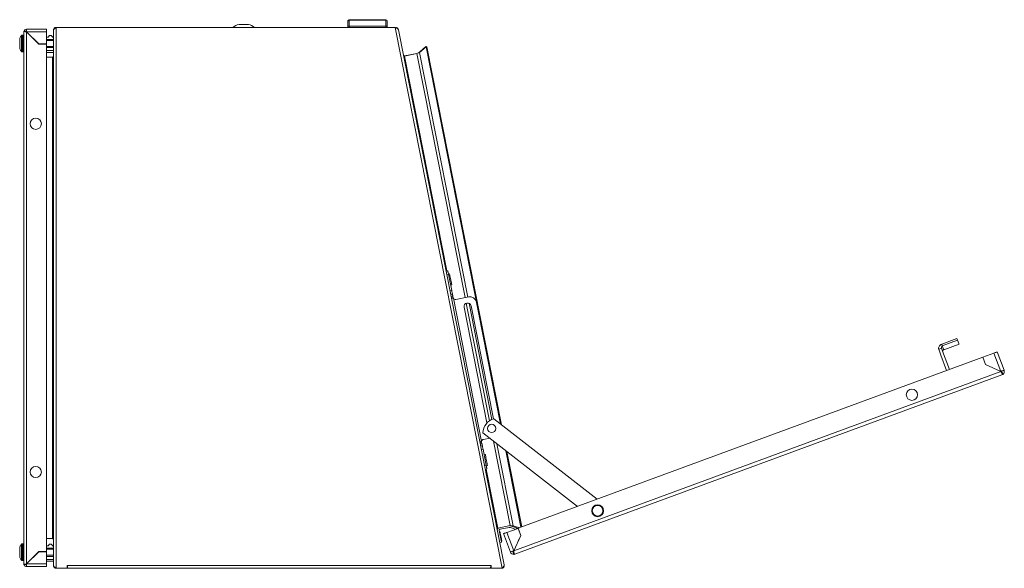
# Model space of a CAD drawing. Units: millimetres. Extents: x -1370 to 2824, y -1770 to 1439.
# Drawn here: x 631 to 1460, y -455 to 7 of the extents above; entities that cross this region are included whole.
import ezdxf

# ---------------------------------------------------------------- set-up
doc = ezdxf.new("R2010")
doc.units = ezdxf.units.MM

msp = doc.modelspace()

# ---------------------------------------------------------------- linework, layer by layer
at = {"color": 7, "linetype": 'Continuous', "lineweight": 15}
for p, q in [((661.39, 0), (661.39, 0.06)), ((946.88, 0), (661.39, 0.06)), ((661.4, 0), (661.4, -455)), ((946.88, 0), (661.4, 0)), ((907.14, 0.01), (907.14, 0.81)), ((908.14, 1.01), (908.14, 0.01)), ((939.14, 1), (908.14, 1.01)), ((939.14, 6.5), (908.14, 6.51)), ((939.14, 6.11), (908.14, 6.11)), ((939.14, 0), (939.14, 1)), ((940.14, 0.8), (940.14, 0)), ((1036.88, -455), (946.88, 0)), ((947.33, -0.2), (947.33, 0)), ((631.95, -7.05), (631.95, -7)), ((633.65, -6.5), (632.62, -6.5)), ((634.15, -3), (634.15, -3.75)), ((634.28, -3), (634.15, -3)), ((634.15, -451.25), (634.15, -3.75)), ((635.65, -3), (634.28, -3)), ((636.4, -1.5), (653.15, -1.5)), ((636.4, -3), (636.4, -1.5)), ((636.4, -3.75), (646.65, -14)), ((636.4, -451.25), (636.4, -3.75)), ((636.5, -3.75), (653.15, -3.75)), ((636.5, -3.75), (646.65, -13.9)), ((640.85, -8.2), (640.95, -8.2)), ((653.15, -1.5), (653.15, -3.75)), ((653.15, -13.9), (653.15, -3.75)), ((653.15, -8.2), (654.65, -8.2)), ((655.65, -6.7), (654.65, -8.2)), ((657.15, -6.7), (655.65, -6.7)), ((658.65, -8.2), (657.15, -6.7)), ((659.14, -8.7), (658.65, -8.2)), ((659.15, -2.19), (659.14, -2.19)), ((659.14, -2.19), (659.14, -24.19)), ((659.15, -2.25), (659.15, -452.75)), ((949.53, -1.81), (949.53, -1.81)), ((949.53, -1.81), (949.56, -1.92)), ((1038.63, -452.22), (949.56, -1.92)), ((630.65, -9.01), (630.65, -17.99)), ((642.65, -10), (642.75, -10)), ((643.65, -11), (643.75, -11)), ((646.65, -13.9), (653.15, -13.9)), ((646.65, -14), (653.15, -14)), ((653.15, -10), (659.14, -10)), ((653.15, -11), (659.14, -11)), ((653.15, -14), (653.15, -441)), ((653.15, -16), (659.14, -16)), ((972.8, -16), (967.31, -20.81)), ((967.35, -21.01), (972.88, -16.42)), ((973.12, -16.37), (972.8, -16)), ((973.61, -16.27), (972.88, -16.42)), ((972.88, -16.42), (1035.62, -333.63)), ((973.61, -16.27), (1036.53, -334.33)), ((631.95, -20), (631.95, -19.95)), ((632.62, -20.5), (633.65, -20.5)), ((653.15, -17), (659.14, -17)), ((653.15, -19.5), (659.14, -19.5)), ((653.15, -21), (659.14, -21)), ((659.11, -24.35), (659.14, -24.19)), ((659.14, -24.19), (659.15, -24.19)), ((965.22, -21.83), (954.67, -23.92)), ((954.67, -23.92), (954.71, -24.09)), ((954.71, -24.09), (965.25, -22)), ((965.25, -22), (965.22, -21.83)), ((967.31, -20.81), (967.43, -20.94)), ((658.39, -24.94), (653.15, -24.94)), ((653.15, -25), (658.4, -25)), ((658.39, -24.94), (658.53, -24.91)), ((658.39, -24.94), (658.39, -25)), ((658.4, -25), (658.4, -430)), ((989.72, -205), (991.2, -204.7)), ((992.73, -207.31), (991.75, -207.5)), ((990.31, -207.94), (991.78, -207.65)), ((991.78, -207.65), (994.49, -221.38)), ((993.02, -221.67), (994.49, -221.38)), ((993.55, -216.62), (994.53, -216.43)), ((993.61, -224.62), (995.08, -224.32)), ((993.99, -226.58), (995.47, -226.29)), ((995.66, -227.27), (994.19, -227.56)), ((995.47, -226.29), (995.66, -227.27)), ((995.66, -227.27), (995.88, -227.86)), ((1019.7, -348.28), (995.88, -227.86)), ((1008.8, -226.71), (998.01, -228.84)), ((1035.54, -333.57), (1015.26, -231.04)), ((1004.91, -235.38), (1024.16, -332.72)), ((1029.61, -329.34), (1010.79, -234.21)), ((1407.16, -266.47), (1420.06, -261.72)), ((1407.7, -267.94), (1420.6, -263.19)), ((1420.6, -263.19), (1420.06, -261.72)), ((1407.04, -269.78), (1404.7, -270.64)), ((1406.58, -275.76), (1404.7, -270.64)), ((1407.98, -272.31), (1407.04, -269.78)), ((1407.7, -267.94), (1407.16, -266.47)), ((1413.67, -287.8), (1407.98, -272.31)), ((1408.85, -271.08), (1421.76, -266.33)), ((1454.03, -272.96), (1459.72, -288.45)), ((1050.45, -421.36), (1441.83, -277.45)), ((1411.32, -288.66), (1406.58, -275.76)), ((1441.83, -277.45), (1444.07, -283.55)), ((1451.21, -274), (1441.92, -277.41)), ((1441.92, -277.41), (1444.16, -283.51)), ((1456.87, -289.39), (1451.21, -274)), ((1456.91, -289.48), (1046.76, -440.3)), ((1444.07, -283.55), (1456.91, -289.48)), ((1444.16, -283.51), (1456.87, -289.39)), ((1457.85, -289.14), (1459.72, -288.45)), ((1458.19, -290.07), (1458.82, -291.79)), ((1457.94, -292.3), (1047.79, -443.11)), ((1458.88, -291.95), (1457.94, -292.3)), ((1458.82, -291.79), (1458.88, -291.95)), ((1029.96, -329.24), (1117.1, -396.85)), ((1019.7, -348.28), (1019.72, -348.91)), ((1100.49, -402.96), (1020.77, -341.09)), ((1021.29, -346.56), (1026.49, -345.53)), ((1019.72, -348.91), (1018.25, -349.2)), ((1018.44, -350.18), (1019.91, -349.89)), ((1018.83, -352.14), (1020.3, -351.85)), ((1019.41, -355.09), (1020.88, -354.8)), ((1019.72, -348.91), (1019.91, -349.89)), ((1020.88, -354.8), (1023.6, -368.53)), ((1040.06, -356.06), (1052.81, -420.49)), ((1022.81, -359.36), (1021.83, -359.55)), ((1040.96, -356.76), (1053.52, -420.23)), ((1022.13, -368.82), (1023.6, -368.53)), ((1022.71, -371.76), (1024.18, -371.47)), ((1023.63, -368.68), (1024.61, -368.48)), ((1043.8, -419.12), (1033.26, -421.21)), ((1042.87, -420.6), (1035.22, -422.12)), ((1050.35, -421.39), (1041.06, -424.81)), ((1047.84, -422.01), (1043.9, -420.67)), ((1043.96, -419.29), (1048.28, -420.64)), ((1051.57, -420.95), (1046.12, -419.24)), ((1052.6, -427.49), (1050.35, -421.39)), ((1052.69, -427.46), (1050.45, -421.36)), ((658.4, -430), (653.15, -430)), ((1034.43, -423.29), (1036.37, -433.1)), ((1035.08, -423.98), (1034.59, -424.08)), ((1043.94, -441.33), (1038.25, -425.85)), ((1046.72, -440.2), (1041.06, -424.81)), ((1046.72, -440.2), (1052.6, -427.49)), ((1046.76, -440.3), (1052.69, -427.46)), ((630.65, -437.01), (630.65, -445.99)), ((631.95, -435.05), (631.95, -435)), ((633.65, -434.5), (632.62, -434.5)), ((653.15, -436.2), (654.65, -436.2)), ((653.15, -438), (659.15, -438)), ((653.15, -439), (659.15, -439)), ((655.65, -434.7), (654.65, -436.2)), ((657.15, -434.7), (655.65, -434.7)), ((658.65, -436.2), (657.15, -434.7)), ((659.15, -436.7), (658.65, -436.2)), ((1036.37, -433.1), (1034.9, -433.39)), ((1036.22, -432.32), (1036.71, -432.22)), ((646.65, -441), (636.4, -451.25)), ((646.65, -441.1), (636.5, -451.25)), ((640.15, -447.5), (640.25, -447.5)), ((642.65, -445), (642.75, -445)), ((643.65, -444), (643.75, -444)), ((653.15, -441), (646.65, -441)), ((653.15, -441.1), (646.65, -441.1)), ((653.15, -451.25), (653.15, -441.1)), ((653.15, -444), (659.15, -444)), ((653.15, -445), (659.15, -445)), ((653.15, -447.5), (659.15, -447.5)), ((1045.82, -440.64), (1043.94, -441.33)), ((1046.12, -441.06), (1046.61, -440.88)), ((1046.16, -441.58), (1046.79, -443.3)), ((1046.79, -443.3), (1046.85, -443.46)), ((1046.85, -443.46), (1047.79, -443.11)), ((1047.05, -439.65), (1047.02, -439.56)), ((631.95, -448), (631.95, -447.95)), ((632.62, -448.5), (633.65, -448.5)), ((634.15, -452), (634.15, -451.25)), ((634.28, -452), (634.15, -452)), ((635.65, -452), (634.28, -452)), ((636.4, -452), (636.4, -453.5)), ((653.15, -453.5), (636.4, -453.5)), ((636.5, -451.25), (653.15, -451.25)), ((638.65, -449), (638.75, -449)), ((653.15, -449), (659.15, -449)), ((653.15, -451.25), (653.15, -453.5)), ((659.15, -452.75), (659.15, -452.75)), ((661.4, -455), (670.64, -455)), ((670.64, -452.75), (1027.64, -452.75)), ((670.64, -452.75), (670.64, -455)), ((671.25, -455), (670.64, -455)), ((671.25, -455), (1027.03, -455)), ((1027.64, -455), (1027.03, -455)), ((1027.64, -455), (1027.64, -452.75)), ((1027.64, -455), (1036.88, -455)), ((1038.63, -452.22), (1038.64, -452.31)), ((1038.64, -452.31), (1038.64, -452.31))]:
    msp.add_line(p, q, dxfattribs=at)
at = {"color": 8, "linetype": 'Continuous', "lineweight": 15}
for p, q in [((632.25, -20.34), (632.25, -6.66)), ((632.62, -20.5), (632.62, -6.5)), ((633.65, -20.5), (633.65, -6.5)), ((990.46, -204.85), (954.71, -24.09)), ((965.25, -22), (1005.86, -227.29)), ((1008.06, -226.85), (967.35, -21.01)), ((1006.79, -231.99), (1026.35, -330.88)), ((1028.42, -329.77), (1009.1, -232.06)), ((1029.75, -348.06), (1043.8, -419.12)), ((1046.12, -419.24), (1032.45, -350.16)), ((1033.26, -421.21), (1023.45, -371.62)), ((632.25, -448.34), (632.25, -434.66)), ((632.62, -448.5), (632.62, -434.5)), ((633.65, -448.5), (633.65, -434.5))]:
    msp.add_line(p, q, dxfattribs=at)
at = {"color": 7, "linetype": 'Continuous', "lineweight": 15, "flags": 128}
for points in [[(819.29, 2.53), (818.08, 2.53), (816.98, 2.53), (816.11, 2.53), (815.55, 2.53), (815.36, 2.53)], [(823.23, 2.53), (823.04, 2.53), (822.48, 2.53), (821.61, 2.53), (820.51, 2.53), (819.29, 2.53)], [(907.14, 5.19), (907.14, 5.27), (907.14, 5.33), (907.14, 5.38), (907.14, 5.43), (907.14, 5.46), (907.14, 5.49), (907.14, 5.5), (907.14, 5.51)], [(907.14, 0.81), (907.14, 1.52), (907.14, 2.2), (907.14, 2.84), (907.14, 3.43), (907.14, 3.96), (907.14, 4.44), (907.14, 4.85), (907.14, 5.19)], [(908.14, 6.11), (908.14, 5.71), (908.14, 5.24), (908.14, 4.68), (908.14, 4.06), (908.14, 3.38), (908.14, 2.63), (908.14, 1.84), (908.14, 1.01)], [(908.14, 6.51), (908.14, 6.5), (908.14, 6.48), (908.14, 6.45), (908.14, 6.41), (908.14, 6.35), (908.14, 6.28), (908.14, 6.21), (908.14, 6.11)], [(939.14, 1), (939.14, 1.84), (939.14, 2.63), (939.14, 3.37), (939.14, 4.06), (939.14, 4.68), (939.14, 5.23), (939.14, 5.71), (939.14, 6.11)], [(939.14, 6.11), (939.14, 6.2), (939.14, 6.28), (939.14, 6.35), (939.14, 6.4), (939.14, 6.45), (939.14, 6.48), (939.14, 6.5), (939.14, 6.5)], [(940.14, 5.5), (940.14, 5.5), (940.14, 5.48), (940.14, 5.46), (940.14, 5.42), (940.14, 5.38), (940.14, 5.32), (940.14, 5.26), (940.14, 5.19)], [(940.14, 5.19), (940.14, 4.84), (940.14, 4.43), (940.14, 3.95), (940.14, 3.42), (940.14, 2.83), (940.14, 2.2), (940.14, 1.52), (940.14, 0.8)], [(991.2, -204.7), (991.21, -204.76), (991.24, -204.93), (991.29, -205.2), (991.37, -205.57), (991.45, -206.01), (991.56, -206.52), (991.66, -207.07), (991.78, -207.65)], [(992.73, -207.31), (992.77, -207.49), (992.87, -208.03), (993.04, -208.88), (993.26, -209.97), (993.5, -211.22), (993.76, -212.52), (994.01, -213.76), (994.22, -214.86), (994.39, -215.71), (994.5, -216.24), (994.53, -216.43)], [(994.49, -221.38), (994.61, -221.96), (994.72, -222.51), (994.82, -223.02), (994.91, -223.46), (994.98, -223.83), (995.03, -224.1), (995.07, -224.27), (995.08, -224.32)], [(995.08, -224.32), (995.08, -224.36), (995.11, -224.47), (995.14, -224.66), (995.19, -224.9), (995.25, -225.2), (995.32, -225.54), (995.39, -225.9), (995.47, -226.29)], [(1420.6, -263.19), (1421.04, -264.38), (1421.39, -265.32), (1421.62, -265.96), (1421.74, -266.29), (1421.76, -266.33)], [(1451.21, -274), (1451.76, -273.79), (1452.29, -273.6), (1452.78, -273.42), (1453.2, -273.26), (1453.55, -273.13), (1453.81, -273.04), (1453.97, -272.98), (1454.03, -272.96)], [(1019.91, -349.89), (1019.99, -350.27), (1020.06, -350.64), (1020.13, -350.98), (1020.19, -351.28), (1020.24, -351.52), (1020.27, -351.7), (1020.29, -351.82), (1020.3, -351.85)], [(1020.3, -351.85), (1020.31, -351.91), (1020.35, -352.08), (1020.4, -352.35), (1020.47, -352.72), (1020.56, -353.16), (1020.66, -353.67), (1020.77, -354.22), (1020.88, -354.8)], [(1022.81, -359.36), (1022.84, -359.55), (1022.95, -360.08), (1023.12, -360.93), (1023.33, -362.03), (1023.58, -363.27), (1023.84, -364.57), (1024.08, -365.82), (1024.3, -366.91), (1024.47, -367.76), (1024.57, -368.3), (1024.61, -368.48)], [(1023.6, -368.53), (1023.71, -369.1), (1023.82, -369.66), (1023.92, -370.17), (1024.01, -370.61), (1024.09, -370.98), (1024.14, -371.25), (1024.17, -371.42), (1024.18, -371.47)], [(1036.71, -432.22), (1036.7, -432.17), (1036.63, -431.81), (1036.49, -431.12), (1036.3, -430.16), (1036.08, -429.02), (1035.83, -427.79), (1035.6, -426.59), (1035.39, -425.53), (1035.22, -424.7), (1035.12, -424.16), (1035.08, -423.98)], [(1038.25, -425.85), (1038.3, -425.83), (1038.46, -425.77), (1038.72, -425.67), (1039.07, -425.54), (1039.5, -425.39), (1039.98, -425.21), (1040.51, -425.01), (1041.06, -424.81)], [(1051.07, -430.8), (1050.94, -431.18), (1050.51, -432)]]:
    msp.add_lwpolyline(points, dxfattribs=at)
at = {"color": 8, "linetype": 'Continuous', "lineweight": 15, "flags": 128}
msp.add_lwpolyline([(1407.7, -267.94), (1408.14, -269.13), (1408.48, -270.06), (1408.72, -270.71), (1408.84, -271.04), (1408.85, -271.08)], dxfattribs=at)
at = {"color": 7, "linetype": 'Continuous', "lineweight": 15}
for centre, radius in [((644.15, -81), 4.75), ((1382.05, -309.02), 4.75), ((1028.13, -337.31), 3.5), ((644.15, -374), 4.75), ((1117.4, -406.58), 5), ((1117.4, -406.58), 4.5)]:
    msp.add_circle(centre, radius, dxfattribs=at)
for centre, radius, start, end in [((819.29, -12.74), 15.76, 104.44742, 125.92708), ((819.29, -12.74), 15.76, 54.05052, 75.53018), ((908.11, 5.15), 0.963, 87.73774, 177.54461), ((908.14, 5.51), 1, 89.9888, 179.9888), ((939.14, 5.5), 1, 359.9888, 89.9888), ((939.18, 5.15), 0.963, 2.43335, 92.24072), ((639.55, -13.5), 9.97, 139.68011, 153.23508), ((639.55, -13.5), 10, 136.82645, 139.4642), ((632.62, -7), 0.5, 90, 136.82645), ((633.65, -7), 0.5, 0, 90), ((636.4, -3.75), 2.25, 90, 160.52878), ((636.4, -3.75), 0.75, 90, 143.05453), ((639.55, -13.5), 9.97, 206.76492, 220.31989), ((639.55, -13.5), 10, 220.5358, 223.17355), ((632.62, -20), 0.5, 223.17355, 270), ((633.65, -20), 0.5, 270, 0), ((997.62, -226.88), 2, 209.38367, 281.1888), ((1007.85, -234.79), 3, 11.1888, 191.1888), ((1009.87, -232.1), 5.5, 11.1888, 101.1888), ((1409.28, -272.25), 1.25, 110.1888, 180.83766), ((1456.91, -289.48), 1, 327.13176, 20.1888), ((1456.91, -289.48), 3, 309.66002, 20.1888), ((1033.26, -341.29), 12.5, 105.3189, 179.0587), ((1021.68, -348.52), 2, 101.1888, 172.99393), ((1035.41, -423.1), 2.5, 125.89709, 191.1888), ((1035.41, -423.1), 1, 101.1888, 191.1888), ((1043.26, -422.57), 2, 71.1888, 101.1888), ((1042.92, -422.63), 3.5, 72.66637, 80.3533), ((1047.52, -422.96), 1, 49.68171, 71.1888), ((1047.53, -423.03), 2.5, 33.07991, 72.66637), ((639.55, -441.5), 9.97, 139.68011, 153.23508), ((639.55, -441.5), 10, 136.82645, 139.4642), ((632.62, -435), 0.5, 90, 136.82645), ((633.65, -435), 0.5, 0, 90), ((639.55, -441.5), 9.97, 206.76492, 220.31989), ((1046.76, -440.3), 3, 200.1888, 270.71758), ((1046.76, -440.3), 1, 200.1888, 253.41925), ((639.55, -441.5), 10, 220.5358, 223.17355), ((632.62, -448), 0.5, 223.17355, 270), ((633.65, -448), 0.5, 270, 0), ((636.4, -451.25), 2.25, 199.47122, 270), ((636.4, -451.25), 0.75, 216.76071, 270)]:
    msp.add_arc(centre, radius, start, end, dxfattribs=at)
for points, knots in [([(661.39, 0.06), (661.14, 0.03), (660.63, -0.02), (659.95, -0.41), (659.43, -1), (659.18, -1.64), (659.15, -2.04), (659.14, -2.19)], [0, 0, 0, 0, 0.212467, 0.432577, 0.65269, 0.8728, 1, 1, 1, 1]), ([(659.15, -2.25), (659.18, -2.06), (659.25, -1.68), (659.79, -1.1), (660.54, -0.54), (661.12, -0.18), (661.4, 0)], [0, 0, 0, 0, 0.254725, 0.509617, 0.76451, 1, 1, 1, 1]), ([(907.14, 0.81), (907.14, 0.81), (907.14, 0.82), (907.17, 0.86), (907.29, 0.92), (907.52, 0.97), (907.81, 1), (908.03, 1.01), (908.14, 1.01)], [0, 0, 0, 0, 0.006343, 0.154979, 0.369887, 0.581021, 0.790481, 1, 1, 1, 1]), ([(939.14, 1), (939.25, 1), (939.48, 1), (939.77, 0.96), (940, 0.91), (940.12, 0.86), (940.14, 0.82), (940.14, 0.8), (940.14, 0.8)], [0, 0, 0, 0, 0.209513, 0.418981, 0.630114, 0.845021, 0.993659, 1, 1, 1, 1]), ([(946.88, 0), (947.22, -0.14), (947.9, -0.43), (948.77, -0.9), (949.36, -1.38), (949.49, -1.75), (949.56, -1.92)], [0, 0, 0, 0, 0.259652, 0.519515, 0.77938, 1, 1, 1, 1]), ([(949.53, -1.81), (949.46, -1.57), (949.31, -1.07), (948.78, -0.48), (948.1, -0.08), (947.59, -0.03), (947.33, 0)], [0, 0, 0, 0, 0.250001, 0.500002, 0.749999, 1, 1, 1, 1]), ([(634.15, -3), (634.17, -3.05), (634.22, -3.16), (634.62, -3.32), (635.2, -3.49), (635.84, -3.63), (636.25, -3.72), (636.4, -3.75)], [0, 0, 0, 0, 0.213105, 0.432592, 0.652081, 0.87157, 1, 1, 1, 1]), ([(635.65, -3), (635.66, -3.07), (635.69, -3.2), (635.88, -3.4), (636.13, -3.58), (636.31, -3.7), (636.4, -3.75)], [0, 0, 0, 0, 0.274283, 0.52925, 0.784163, 1, 1, 1, 1]), ([(636.5, -3.75), (636.49, -3.46), (636.47, -2.87), (636.45, -2.12), (636.42, -1.6), (636.41, -1.53), (636.4, -1.5)], [0, 0, 0, 0, 0.250003, 0.500002, 0.75, 1, 1, 1, 1]), ([(659.15, -24.25), (659.13, -24.32), (659.11, -24.45), (658.91, -24.65), (658.67, -24.83), (658.48, -24.95), (658.4, -25)], [0, 0, 0, 0, 0.274283, 0.52925, 0.784168, 1, 1, 1, 1]), ([(953.79, -23.33), (953.82, -23.43), (953.89, -23.63), (954.13, -23.84), (954.4, -23.95), (954.59, -23.93), (954.67, -23.92)], [0, 0, 0, 0, 0.268055, 0.528495, 0.788918, 1, 1, 1, 1]), ([(954.71, -24.09), (954.59, -24.04), (954.36, -23.95), (954.07, -23.81), (953.88, -23.66), (953.84, -23.55), (953.82, -23.5)], [0, 0, 0, 0, 0.274283, 0.529244, 0.78416, 1, 1, 1, 1]), ([(965.22, -21.83), (965.6, -21.73), (966.36, -21.53), (966.99, -21.05), (967.31, -20.81)], [0, 0, 0, 0, 0.499997, 1, 1, 1, 1]), ([(967.35, -21.01), (967.02, -21.17), (966.36, -21.49), (965.62, -21.83), (965.25, -22)], [0, 0, 0, 0, 0.499993, 1, 1, 1, 1]), ([(994.19, -227.56), (994.22, -227.61), (994.29, -227.7), (994.65, -227.77), (995.12, -227.82), (995.55, -227.85), (995.81, -227.86), (995.88, -227.86)], [0, 0, 0, 0, 0.2574797, 0.4788719, 0.7002462, 0.9216181, 1, 1, 1, 1]), ([(1404.7, -270.64), (1404.64, -270.45), (1404.54, -270.07), (1404.57, -269.27), (1404.96, -268.26), (1405.89, -267.19), (1406.74, -266.71), (1407.16, -266.47)], [0, 0, 0, 0, 0.1296, 0.257609, 0.5098408, 0.7573536, 1, 1, 1, 1]), ([(1407.04, -269.78), (1407.01, -269.62), (1406.93, -269.31), (1407.07, -268.79), (1407.33, -268.32), (1407.58, -268.07), (1407.7, -267.94)], [0, 0, 0, 0, 0.249808, 0.499917, 0.74997, 1, 1, 1, 1]), ([(1459.72, -288.45), (1459.68, -288.45), (1459.59, -288.47), (1458.93, -288.69), (1457.99, -289), (1457.24, -289.26), (1456.87, -289.39)], [0, 0, 0, 0, 0.25, 0.499999, 0.749995, 1, 1, 1, 1]), ([(1456.91, -289.48), (1457.09, -289.77), (1457.46, -290.36), (1457.98, -291.14), (1458.42, -291.71), (1458.72, -291.96), (1458.84, -291.96), (1458.88, -291.95)], [0, 0, 0, 0, 0.213105, 0.432593, 0.652083, 0.871571, 1, 1, 1, 1]), ([(1456.91, -289.48), (1457.04, -289.58), (1457.3, -289.78), (1457.67, -290.01), (1457.96, -290.12), (1458.12, -290.09), (1458.19, -290.07)], [0, 0, 0, 0, 0.274287, 0.529239, 0.784169, 1, 1, 1, 1]), ([(1019.7, -348.28), (1019.5, -348.37), (1019.12, -348.55), (1018.66, -348.79), (1018.36, -348.99), (1018.25, -349.12), (1018.25, -349.19), (1018.25, -349.2)], [0, 0, 0, 0, 0.257477, 0.47887, 0.700246, 0.921623, 1, 1, 1, 1]), ([(1032.72, -422.37), (1032.72, -422.29), (1032.7, -422.1), (1032.84, -421.79), (1033.05, -421.48), (1033.2, -421.29), (1033.26, -421.21)], [0, 0, 0, 0, 0.242299, 0.52871, 0.81534, 1, 1, 1, 1]), ([(1043.8, -419.12), (1044.21, -419.14), (1045.02, -419.17), (1045.75, -419.22), (1046.12, -419.24)], [0, 0, 0, 0, 0.500002, 1, 1, 1, 1]), ([(658.4, -430), (658.5, -430.07), (658.71, -430.2), (658.96, -430.4), (659.12, -430.58), (659.14, -430.7), (659.15, -430.75)], [0, 0, 0, 0, 0.274283, 0.5292502, 0.7841626, 1, 1, 1, 1]), ([(1046.72, -440.2), (1046.36, -440.35), (1045.62, -440.63), (1044.7, -441), (1044.06, -441.26), (1043.98, -441.31), (1043.94, -441.33)], [0, 0, 0, 0, 0.25, 0.500001, 0.750001, 1, 1, 1, 1]), ([(1046.16, -441.58), (1046.24, -441.53), (1046.4, -441.44), (1046.55, -441.11), (1046.67, -440.71), (1046.73, -440.43), (1046.76, -440.3)], [0, 0, 0, 0, 0.2742783, 0.5292469, 0.7841611, 1, 1, 1, 1]), ([(1046.85, -443.46), (1046.91, -443.4), (1047.02, -443.29), (1047.04, -442.72), (1046.98, -441.91), (1046.87, -441.05), (1046.79, -440.5), (1046.76, -440.3)], [0, 0, 0, 0, 0.213106, 0.432592, 0.652081, 0.871569, 1, 1, 1, 1]), ([(636.4, -451.25), (636.15, -451.3), (635.64, -451.41), (634.95, -451.57), (634.44, -451.74), (634.18, -451.88), (634.16, -451.97), (634.15, -452)], [0, 0, 0, 0, 0.2131054, 0.4325921, 0.6520815, 0.8715697, 1, 1, 1, 1]), ([(636.4, -451.25), (636.29, -451.32), (636.08, -451.45), (635.83, -451.65), (635.67, -451.83), (635.66, -451.95), (635.65, -452)], [0, 0, 0, 0, 0.2742825, 0.5292495, 0.7841624, 1, 1, 1, 1]), ([(636.4, -453.5), (636.41, -453.47), (636.42, -453.4), (636.45, -452.88), (636.47, -452.13), (636.49, -451.54), (636.5, -451.25)], [0, 0, 0, 0, 0.25, 0.499998, 0.749997, 1, 1, 1, 1]), ([(659.15, -452.75), (659.17, -453), (659.22, -453.51), (659.61, -454.19), (660.21, -454.71), (660.84, -454.97), (661.25, -454.99), (661.4, -455)], [0, 0, 0, 0, 0.212467, 0.432575, 0.652687, 0.872801, 1, 1, 1, 1]), ([(661.4, -455), (661.1, -454.81), (660.5, -454.43), (659.74, -453.85), (659.24, -453.29), (659.18, -452.93), (659.15, -452.75)], [0, 0, 0, 0, 0.254727, 0.509619, 0.764512, 1, 1, 1, 1]), ([(671.25, -455), (671.21, -454.98), (671.12, -454.92), (670.99, -454.53), (670.85, -453.95), (670.74, -453.31), (670.67, -452.9), (670.64, -452.75)], [0, 0, 0, 0, 0.214727, 0.432652, 0.650575, 0.868499, 1, 1, 1, 1]), ([(1027.64, -452.75), (1027.6, -453), (1027.51, -453.51), (1027.37, -454.19), (1027.24, -454.71), (1027.12, -454.97), (1027.05, -454.99), (1027.03, -455)], [0, 0, 0, 0, 0.214727, 0.4326508, 0.6505751, 0.8684981, 1, 1, 1, 1]), ([(1036.87, -454.93), (1036.97, -454.91), (1037.34, -454.87), (1037.88, -454.52), (1038.4, -453.95), (1038.68, -453.22), (1038.7, -452.65), (1038.65, -452.36), (1038.64, -452.31)], [0, 0, 0, 0, 0.090906, 0.308916, 0.526929, 0.744938, 0.962951, 1, 1, 1, 1]), ([(1038.63, -452.22), (1038.63, -452.43), (1038.64, -452.85), (1038.21, -453.57), (1037.59, -454.29), (1037.1, -454.78), (1036.88, -455)], [0, 0, 0, 0, 0.259332, 0.518869, 0.778412, 1, 1, 1, 1])]:
    msp.add_open_spline(points, degree=3, knots=knots, dxfattribs=at)

doc.saveas('drawing.dxf')
